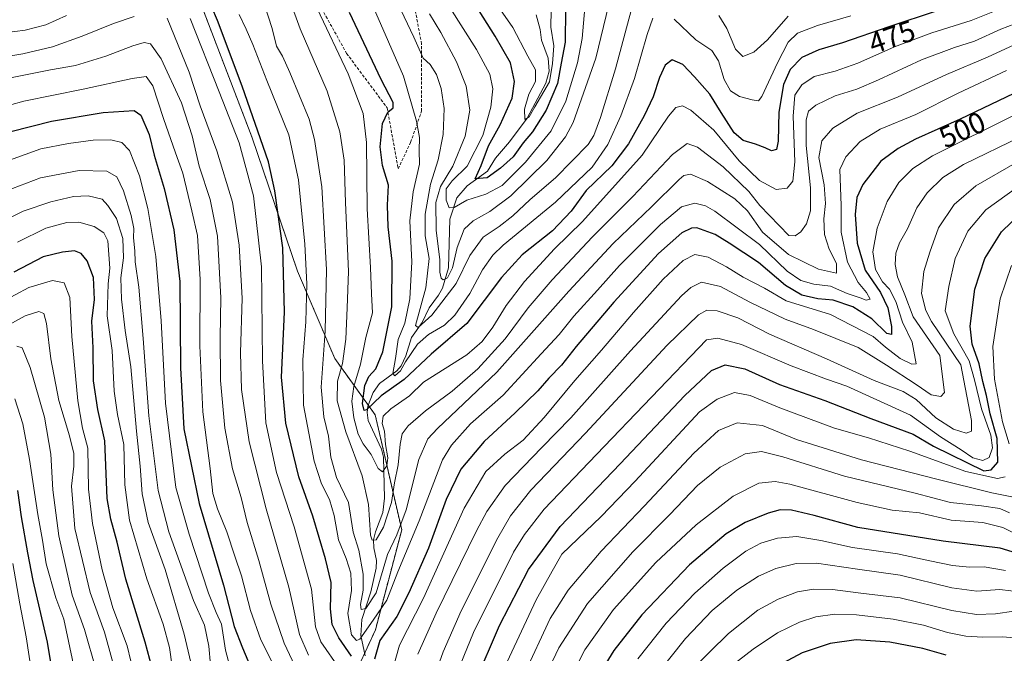
# Model space of a CAD drawing. Units: metres. Extents: x 587491 to 589785, y 4777584 to 4779919.
# Drawn here: x 588979 to 589313, y 4778602 to 4778817 of the extents above; entities that cross this region are included whole.
import ezdxf
from ezdxf.enums import TextEntityAlignment as Align

# ---------------------------------------------------------------- set-up
doc = ezdxf.new("R2010")
doc.units = ezdxf.units.M
doc.header["$MEASUREMENT"] = 0
doc.linetypes.add('TRAZOS', pattern=[0.75, 0.5, -0.25])
doc.linetypes.add('TRAZOSX2', pattern=[1.5, 1, -0.5])
for name, color, linetype, lineweight in [('Arbolado forestal', 92, 'TRAZOS', 0), ('Arbolado forestal CxS', 92, 'Continuous', 0), ('Corriente natural lineal', 142, 'Continuous', 13), ('Curva de nivel maestra', 36, 'Continuous', 30), ('Curva de nivel normal', 36, 'Continuous', 0), ('Rótulo de curva de nivel directora', 19, 'Continuous', 0), ('Senda', 19, 'TRAZOSX2', 0)]:
    doc.layers.add(name, color=color, linetype=linetype, lineweight=lineweight)
doc.styles.add('Arial', font='txt', dxfattribs={"height": 0.2})

# ---------------------------------------------------------------- blocks, each defined once
blk = doc.blocks.new('*U151')
at = {"layer": 'Arbolado forestal CxS', "color": 92, "linetype": 'Continuous', "lineweight": 0}
blk.add_polyline3d([(588960.39, 4778865.95, 471.26), (588982.05, 4778864.43, 475.94), (589007.08, 4778852.81, 489.6), (589025.77, 4778839.8, 501.18), (589041.39, 4778821.01, 501.56), (589058.1, 4778777.46, 501.91), (589073.58, 4778731.98, 496.5), (589086.22, 4778702.33, 486.72), (589099.94, 4778683.2, 477.51), (589108.93, 4778644.27, 490.25), (589100.01, 4778610.42, 497.25), (589083.11, 4778573.81, 516.32), (589062.91, 4778525.01, 523.37), (589016.38, 4778488.8, 558.82), (588983.82, 4778424.04, 579.07), (588948.07, 4778370.01, 589.43)], dxfattribs=at)
blk = doc.blocks.new('*U152')
at = {"layer": 'Arbolado forestal CxS', "color": 92, "linetype": 'Continuous', "lineweight": 0}
blk.add_polyline3d([(588948.07, 4778370.01, 589.43), (588983.82, 4778424.04, 579.07), (589016.38, 4778488.8, 558.82), (589062.91, 4778525.01, 523.37), (589083.11, 4778573.81, 516.32), (589100.01, 4778610.42, 497.25), (589108.93, 4778644.27, 490.25), (589099.94, 4778683.2, 477.51), (589086.22, 4778702.33, 486.72), (589073.58, 4778731.98, 496.5), (589058.1, 4778777.46, 501.91), (589041.39, 4778821.01, 501.56), (589025.77, 4778839.8, 501.18), (589007.08, 4778852.81, 489.6), (588982.05, 4778864.43, 475.94), (588960.39, 4778865.95, 471.26)], dxfattribs=at)
blk = doc.blocks.new('*U212')
at = {"layer": 'Curva de nivel maestra', "color": 36, "linetype": 'Continuous', "lineweight": 30}
for points in [[(588976.38, 4778779.21, 525), (588990.16, 4778782.76, 525), (589007.7, 4778785.71, 525), (589018.27, 4778786.4, 525), (589020.53, 4778784.8, 525), (589023.3, 4778778.2, 525), (589025.04, 4778771.29, 525), (589028.34, 4778759.92, 525), (589031.72, 4778745.97, 525), (589033.75, 4778728.38, 525), (589033.91, 4778699.18, 525), (589035.04, 4778678.45, 525), (589040.26, 4778653.21, 525), (589048.52, 4778625.52, 525), (589052.1, 4778611.44, 525), (589054.92, 4778604.27, 525), (589060.64, 4778590.87, 525)], [(589133.8, 4778592.65, 525), (589142.11, 4778611.89, 525), (589151.9, 4778630.78, 525), (589162.61, 4778645.35, 525), (589182.94, 4778666.64, 525), (589204.93, 4778689.83, 525), (589213.93, 4778698.24, 525), (589218.59, 4778700.17, 525), (589225.26, 4778698.79, 525), (589236.96, 4778693.56, 525), (589252.29, 4778688.1, 525), (589267.97, 4778681.97, 525), (589282.32, 4778676.63, 525), (589289.21, 4778672.63, 525), (589306.25, 4778664.28, 525), (589308.67, 4778664.56, 525), (589310.97, 4778667.22, 525), (589310.8, 4778675.2, 525), (589308.41, 4778683.52, 525), (589307.18, 4778689.83, 525), (589305.92, 4778694.54, 525), (589304.64, 4778700.49, 525), (589302.33, 4778707.16, 525), (589301.66, 4778713.28, 525), (589303.19, 4778725.85, 525), (589306.53, 4778736.27, 525), (589312.21, 4778745.22, 525), (589318.85, 4778751.72, 525)]]:
    blk.add_polyline3d(points, dxfattribs=at)

msp = doc.modelspace()

# ---------------------------------------------------------------- linework, layer by layer
at = {"layer": 'Arbolado forestal', "color": 92, "linetype": 'TRAZOS', "lineweight": 0}
msp.add_polyline3d([(588960.39, 4778865.95, 471.26), (588982.05, 4778864.43, 475.94), (589007.08, 4778852.81, 489.6), (589009.08, 4778851.41, 490.69), (589025.77, 4778839.8, 501.18), (589041.39, 4778821.01, 501.56), (589058.1, 4778777.46, 501.91), (589073.58, 4778731.98, 496.5), (589086.22, 4778702.33, 486.72), (589097.54, 4778686.55, 474.75), (589099.94, 4778683.2, 477.51), (589108.92, 4778644.27, 490.25), (589100.01, 4778610.42, 497.25), (589096.35, 4778602.5, 496.06), (589083.11, 4778573.81, 516.32), (589062.91, 4778525.01, 523.37), (589016.38, 4778488.8, 558.82), (588983.82, 4778424.04, 579.07), (588948.07, 4778370.01, 589.43)], dxfattribs=at)
at = {"layer": 'Corriente natural lineal', "color": 142, "linetype": 'Continuous', "lineweight": 13}
msp.add_polyline3d([(589096.57, 4778601.5, 496.03), (589095.08, 4778608.39, 495.47), (589095.35, 4778613.83, 492.12), (589098.41, 4778623.26, 489.99), (589100.3, 4778631.21, 488.53), (589100.42, 4778633.9, 487.88), (589099.46, 4778638.15, 487.63), (589099.38, 4778640.92, 486.11), (589099.98, 4778643.53, 484.18), (589102.57, 4778650.17, 483.02), (589103.03, 4778655, 482.64), (589102.77, 4778668.91, 478.6), (589102.05, 4778671.56, 477.3), (589097.58, 4778681.3, 475.67), (589097.19, 4778684.04, 475.06), (589097.39, 4778686.19, 474.75), (589099.29, 4778690.82, 473.6), (589101.33, 4778693.84, 470.9), (589107.27, 4778698.13, 470.28), (589108.69, 4778699.87, 470.91), (589110.36, 4778703.24, 470.98), (589112.21, 4778709.42, 465.7), (589115.84, 4778714.53, 464.8), (589118.18, 4778719.45, 463.34), (589121.42, 4778723.77, 462), (589122.7, 4778726.12, 461.8), (589124.8, 4778733.08, 460.04), (589125.27, 4778749.57, 456.58), (589127.63, 4778756.77, 452.56), (589131.05, 4778760.87, 451.67), (589138.04, 4778765.85, 449.75), (589140.67, 4778770.19, 447.93), (589145.45, 4778775.74, 446.59), (589151.4, 4778783.78, 444.65), (589157.78, 4778795.66, 445.13), (589158.88, 4778799.73, 445.24), (589158.59, 4778804.13, 444.25), (589156.35, 4778810.25, 442.38), (589155.84, 4778813.8, 442.17), (589154.49, 4778818.78, 439.84)], dxfattribs=at)
at = {"layer": 'Curva de nivel maestra', "color": 36, "linetype": 'Continuous', "lineweight": 30}
for points in [[(589164.45, 4778820.6, 450), (589164.37, 4778809.56, 450), (589162.96, 4778802.41, 450), (589161.74, 4778795.58, 450), (589157.9, 4778786.52, 450), (589153.25, 4778779.17, 450), (589150.12, 4778775.43, 450), (589146.65, 4778770.63, 450), (589142.36, 4778766.85, 450), (589137.92, 4778763.58, 450), (589133.86, 4778763.22, 450), (589135.83, 4778767.71, 450), (589138.38, 4778774.41, 450), (589142.32, 4778781.52, 450), (589146.4, 4778790.51, 450), (589147.13, 4778796.19, 450), (589145.76, 4778802.52, 450), (589140.61, 4778811.52, 450), (589129.69, 4778828.86, 450)], [(589091.89, 4778601.48, 500), (589087.61, 4778607.62, 500), (589085.32, 4778612.22, 500), (589084.77, 4778617.43, 500), (589085.04, 4778626.39, 500), (589083.13, 4778634.43, 500), (589078.77, 4778648.88, 500), (589074, 4778662.21, 500), (589069.65, 4778680.44, 500), (589068.18, 4778695.98, 500), (589069.14, 4778718.06, 500), (589068.6, 4778739.85, 500), (589065.94, 4778759.1, 500), (589063.78, 4778768.97, 500), (589054.79, 4778794.59, 500), (589046.46, 4778816.87, 500), (589042.64, 4778826.02, 500)], [(589290.44, 4778820.18, 475), (589274.02, 4778814.69, 475), (589258.32, 4778809.3, 475), (589250.33, 4778806.98, 475), (589244.6, 4778804.3, 475), (589240.61, 4778800.26, 475), (589238.29, 4778795.19, 475), (589236.8, 4778785.86, 475), (589236.56, 4778776.04, 475), (589236, 4778773.22, 475), (589234.29, 4778772.66, 475), (589232.07, 4778773.75, 475), (589228.8, 4778775, 475), (589224.63, 4778776.16, 475), (589221.65, 4778778.86, 475), (589217.21, 4778785.72, 475), (589213.34, 4778791.96, 475), (589208.13, 4778797.82, 475), (589204.25, 4778801.96, 475), (589200.62, 4778803.53, 475), (589198.26, 4778801.78, 475), (589196.26, 4778797.58, 475), (589194.17, 4778791.06, 475), (589191.11, 4778784.58, 475), (589185.82, 4778775.11, 475), (589180.14, 4778767.63, 475), (589171.49, 4778759.25, 475), (589166.32, 4778752.3, 475), (589160.08, 4778745.6, 475), (589149.79, 4778737.49, 475), (589142.7, 4778729.74, 475), (589131.01, 4778714.23, 475), (589118.93, 4778703.82, 475), (589109.71, 4778695.2, 475), (589101.98, 4778689.71, 475), (589096.99, 4778684.89, 475), (589096.18, 4778684.75, 475), (589095.65, 4778687.05, 475), (589096.38, 4778693.21, 475), (589097.79, 4778696.27, 475), (589100.14, 4778698.78, 475), (589102.56, 4778704.56, 475), (589105.54, 4778719.82, 475), (589105.72, 4778735.31, 475), (589104.29, 4778746.94, 475), (589104.12, 4778754.3, 475), (589104.46, 4778761.12, 475), (589102.45, 4778767.7, 475), (589101.62, 4778774.02, 475), (589102.44, 4778781.98, 475), (589104.21, 4778785.85, 475), (589105.97, 4778787.27, 475), (589106, 4778789.08, 475), (589101.96, 4778796.87, 475), (589091.19, 4778819.58, 475)], [(589334.55, 4778800.86, 500), (589298.25, 4778783.42, 500), (589283.03, 4778776.61, 500), (589277.16, 4778773.52, 500), (589271.28, 4778769.16, 500), (589265.18, 4778761.29, 500), (589263.24, 4778756.84, 500), (589262.59, 4778751.15, 500), (589263.27, 4778741.38, 500), (589265.99, 4778732.3, 500), (589271.2, 4778724.75, 500), (589273.68, 4778719.5, 500), (589274.9, 4778713.21, 500), (589274.93, 4778710.44, 500), (589273.38, 4778710.8, 500), (589268.22, 4778715.81, 500), (589261.85, 4778719.82, 500), (589255.13, 4778722.1, 500), (589249.99, 4778722.6, 500), (589244.54, 4778723.82, 500), (589239.06, 4778727.1, 500), (589229.88, 4778734.9, 500), (589219.91, 4778741.39, 500), (589215.18, 4778744.34, 500), (589208.91, 4778746.56, 500), (589207.1, 4778746.5, 500), (589203.85, 4778744.91, 500), (589195.96, 4778737.87, 500), (589180.83, 4778721.39, 500), (589168.02, 4778706.34, 500), (589163.1, 4778700.08, 500), (589158.76, 4778695.68, 500), (589155.02, 4778691.41, 500), (589147.41, 4778683.87, 500), (589136.9, 4778674.25, 500), (589128.95, 4778664.79, 500), (589123.98, 4778654.52, 500), (589117.95, 4778638, 500), (589111.28, 4778622.91, 500), (589107.28, 4778614.83, 500), (589101.51, 4778606.76, 500), (589099.7, 4778600.47, 500)], [(589026.71, 4778588.56, 550), (589022, 4778606.21, 550), (589015.44, 4778627.57, 550), (589012.45, 4778640.06, 550), (589010.32, 4778647.92, 550), (589009.08, 4778654.92, 550), (589008.29, 4778674.46, 550), (589005.88, 4778685.03, 550), (589004.47, 4778694.72, 550), (589004.37, 4778705.96, 550), (589003.88, 4778715, 550), (589004.75, 4778722.38, 550), (589004.44, 4778729.83, 550), (589002.25, 4778735.39, 550), (589000.26, 4778737.95, 550), (588998.02, 4778738.83, 550), (588993.98, 4778738.37, 550), (588987.4, 4778736.73, 550), (588977.39, 4778731.56, 550)], [(588992.86, 4778581.38, 575), (588988.9, 4778606.18, 575), (588983.95, 4778627.11, 575), (588982.21, 4778636.48, 575), (588980.01, 4778648.61, 575), (588978.75, 4778657.58, 575)], [(589324.32, 4778634.17, 550), (589311.78, 4778638.02, 550), (589292.44, 4778640.41, 550), (589263.5, 4778645.02, 550), (589248.76, 4778649.14, 550), (589241.09, 4778650.93, 550), (589237.25, 4778651.07, 550), (589233.09, 4778649.88, 550), (589225.29, 4778646.73, 550), (589218.94, 4778642.92, 550), (589206.49, 4778632.44, 550), (589190.27, 4778615.46, 550), (589180.78, 4778603.35, 550), (589172.93, 4778590.51, 550)], [(589293.52, 4778601.81, 575), (589285.51, 4778604.09, 575), (589274.36, 4778606.16, 575), (589262.94, 4778606.93, 575), (589254.12, 4778605.76, 575), (589244.7, 4778602.62, 575), (589233.23, 4778596.43, 575)]]:
    msp.add_polyline3d(points, dxfattribs=at)
at = {"layer": 'Curva de nivel normal', "color": 36, "linetype": 'Continuous', "lineweight": 0}
for points in [[(589321.51, 4778817.56, 485), (589311.97, 4778813.91, 485), (589303.03, 4778809.88, 485), (589296.32, 4778807.73, 485), (589285.1, 4778803.56, 485), (589270.5, 4778796.72, 485), (589263.16, 4778793.66, 485), (589255.85, 4778791.38, 485), (589249.26, 4778788.15, 485), (589246.84, 4778786.12, 485), (589245.99, 4778783.2, 485), (589246.06, 4778774.53, 485), (589247.44, 4778760.2, 485), (589247.47, 4778752.43, 485), (589246.16, 4778747.94, 485), (589244.26, 4778745.27, 485), (589242.26, 4778743.93, 485), (589240.09, 4778743.97, 485), (589230.29, 4778754.2, 485), (589226.54, 4778758.97, 485), (589217.84, 4778767.24, 485), (589209.21, 4778774, 485), (589205.62, 4778775.23, 485), (589200.69, 4778771.42, 485), (589187.21, 4778757.25, 485), (589173.64, 4778743.59, 485), (589159.9, 4778728.99, 485), (589151.77, 4778719.51, 485), (589143.93, 4778709.02, 485), (589134.76, 4778698.83, 485), (589125.98, 4778691.25, 485), (589116.94, 4778684.62, 485), (589111.05, 4778679.56, 485), (589109.04, 4778676.77, 485), (589108.34, 4778673.27, 485), (589107.74, 4778666.34, 485), (589106.47, 4778660.16, 485), (589105.4, 4778653.54, 485), (589102.78, 4778645.2, 485), (589100.28, 4778640.82, 485), (589098.89, 4778640.8, 485), (589098.38, 4778642.4, 485), (589097.61, 4778652.9, 485), (589095.56, 4778662.58, 485), (589089.92, 4778677.52, 485), (589087.04, 4778687.96, 485), (589087.2, 4778694.69, 485), (589088.79, 4778700.65, 485), (589089.94, 4778708.88, 485), (589090.43, 4778719.54, 485), (589090.93, 4778731.87, 485), (589089.9, 4778755.2, 485), (589089.39, 4778769.53, 485), (589087.95, 4778779.2, 485), (589083.63, 4778792.98, 485), (589074.49, 4778814.04, 485), (589063.5, 4778844.19, 485)], [(589095.1, 4778831.28, 470), (589109.52, 4778798.05, 470), (589113.9, 4778782.72, 470), (589114.96, 4778777.22, 470), (589114.88, 4778772.81, 470), (589114.96, 4778768.22, 470), (589112.76, 4778758.85, 470), (589111.69, 4778748.95, 470), (589112.29, 4778735.04, 470), (589111.71, 4778722.55, 470), (589110.02, 4778714.3, 470), (589107.67, 4778708.72, 470), (589106.84, 4778702.36, 470), (589105.94, 4778697.19, 470), (589106.58, 4778696.47, 470), (589108.48, 4778698.19, 470), (589110.22, 4778701.21, 470), (589114.26, 4778707.21, 470), (589117.94, 4778710.51, 470), (589123.42, 4778713.68, 470), (589126.97, 4778716.98, 470), (589132.06, 4778724.36, 470), (589136.3, 4778732.39, 470), (589139.85, 4778737.39, 470), (589143.36, 4778740.76, 470), (589161.04, 4778755.32, 470), (589173.42, 4778767.2, 470), (589178.74, 4778774.87, 470), (589183.24, 4778784.53, 470), (589187.85, 4778797.26, 470), (589192.08, 4778812.12, 470), (589194.01, 4778817.71, 470)], [(589118.37, 4778819.2, 460), (589122.12, 4778812.84, 460), (589127.52, 4778802.91, 460), (589130.76, 4778794.68, 460), (589131.96, 4778786.45, 460), (589130.38, 4778777.64, 460), (589126.24, 4778767.47, 460), (589122.07, 4778760.62, 460), (589120.51, 4778755.25, 460), (589120.56, 4778745.8, 460), (589121.87, 4778735.74, 460), (589121.87, 4778731.63, 460), (589122.27, 4778729.56, 460), (589123.01, 4778728.96, 460), (589124.38, 4778729.68, 460), (589126.15, 4778733.04, 460), (589127.75, 4778740, 460), (589130.14, 4778746.16, 460), (589133.08, 4778749.04, 460), (589138.83, 4778752.19, 460), (589145.92, 4778757.47, 460), (589158.11, 4778769.44, 460), (589164.41, 4778777.46, 460), (589167.03, 4778782.3, 460), (589174.66, 4778804.13, 460), (589180.86, 4778829.47, 460)], [(589159.6, 4778820.42, 445), (589159.42, 4778814.68, 445), (589160.49, 4778808.31, 445), (589160.06, 4778802.33, 445), (589158.96, 4778796.09, 445), (589154.08, 4778787.67, 445), (589152.17, 4778784.2, 445), (589150.7, 4778783.28, 445), (589150.54, 4778786.84, 445), (589152.03, 4778791.94, 445), (589154.22, 4778796.19, 445), (589154.28, 4778800.11, 445), (589151.64, 4778804.8, 445), (589146.54, 4778814.5, 445), (589136.43, 4778829.18, 445)], [(589317.97, 4778809.27, 490), (589307.43, 4778804.48, 490), (589293.58, 4778798.6, 490), (589276.92, 4778790.87, 490), (589263.26, 4778785.49, 490), (589255.06, 4778780.44, 490), (589251.3, 4778776.1, 490), (589250.35, 4778770.46, 490), (589252.1, 4778761.19, 490), (589252.59, 4778754.82, 490), (589251.99, 4778749.64, 490), (589252.2, 4778744.32, 490), (589253.77, 4778739.34, 490), (589256.26, 4778734.57, 490), (589256.26, 4778731.22, 490), (589250.22, 4778732.64, 490), (589239.99, 4778737.59, 490), (589231.26, 4778745.15, 490), (589226.08, 4778752.36, 490), (589221.79, 4778756.4, 490), (589212.56, 4778762.32, 490), (589206.78, 4778764.76, 490), (589204.55, 4778764.3, 490), (589202.91, 4778762.98, 490), (589193.53, 4778753.78, 490), (589180.58, 4778741.3, 490), (589165.6, 4778725.16, 490), (589141.16, 4778697.75, 490), (589120.99, 4778678.56, 490), (589117.78, 4778675.09, 490), (589114.7, 4778668.13, 490), (589110.41, 4778651.02, 490), (589107.3, 4778642.52, 490), (589104.05, 4778635.87, 490), (589100.26, 4778622.95, 490), (589096.74, 4778617.65, 490), (589095.19, 4778617.22, 490), (589094.91, 4778619, 490), (589095.89, 4778623.81, 490), (589095.84, 4778629.24, 490), (589094.39, 4778637.36, 490), (589092.5, 4778643.51, 490), (589090.9, 4778653.52, 490), (589086.76, 4778661.95, 490), (589084.86, 4778668.84, 490), (589084.08, 4778676.01, 490), (589082.46, 4778682.61, 490), (589081.6, 4778692.56, 490), (589083, 4778711.54, 490), (589083.45, 4778732.54, 490), (589081.83, 4778760.53, 490), (589079.39, 4778776.58, 490), (589077.57, 4778783.45, 490), (589071.04, 4778799.28, 490), (589068.53, 4778804.77, 490), (589066.52, 4778808.17, 490), (589064.95, 4778814.16, 490), (589060.9, 4778826.85, 490)], [(589107.63, 4778822.65, 465), (589113.03, 4778811.19, 465), (589116.21, 4778804.11, 465), (589118.56, 4778801.95, 465), (589120.7, 4778798.62, 465), (589122.26, 4778793.84, 465), (589123.31, 4778787.09, 465), (589122.93, 4778778.29, 465), (589121.26, 4778769.67, 465), (589118.67, 4778761.4, 465), (589116.82, 4778751.2, 465), (589116.89, 4778743.87, 465), (589118.18, 4778736.18, 465), (589117.05, 4778726.26, 465), (589113.64, 4778713.48, 465), (589114.49, 4778712.81, 465), (589119.16, 4778717.02, 465), (589127.35, 4778727.79, 465), (589131.98, 4778737.2, 465), (589136.53, 4778743.48, 465), (589141.94, 4778747.12, 465), (589146.59, 4778750.66, 465), (589152.48, 4778756.19, 465), (589161.01, 4778763.53, 465), (589172.09, 4778774.85, 465), (589174.08, 4778777.86, 465), (589176.33, 4778784.06, 465), (589181.41, 4778800.45, 465), (589186.65, 4778820.26, 465)], [(588995.29, 4778818.55, 505), (588988.29, 4778815.38, 505), (588981.31, 4778813.61, 505), (588970.7, 4778812.2, 505)], [(589313.94, 4778799.96, 495), (589297.48, 4778792.23, 495), (589283.22, 4778785.04, 495), (589271.12, 4778780.03, 495), (589264.35, 4778775.82, 495), (589259.46, 4778770.69, 495), (589257.43, 4778766.42, 495), (589257.85, 4778754.2, 495), (589257.89, 4778745.1, 495), (589260.08, 4778734.97, 495), (589263.59, 4778728.1, 495), (589266.45, 4778724.71, 495), (589267.66, 4778722.46, 495), (589266.36, 4778722.08, 495), (589264.33, 4778722.89, 495), (589259.86, 4778724.36, 495), (589254.22, 4778726.85, 495), (589248.59, 4778727.47, 495), (589244.26, 4778728.72, 495), (589239.57, 4778731.96, 495), (589230.2, 4778740.91, 495), (589215.09, 4778752.22, 495), (589211.87, 4778754.07, 495), (589208.23, 4778754.98, 495), (589203.7, 4778753.72, 495), (589196.58, 4778747.78, 495), (589182.7, 4778733.87, 495), (589175.27, 4778725.44, 495), (589167.29, 4778716.62, 495), (589162.34, 4778710.48, 495), (589156.22, 4778703.88, 495), (589143.26, 4778689.94, 495), (589132.27, 4778680.14, 495), (589125.74, 4778672.99, 495), (589122.73, 4778667.94, 495), (589114.82, 4778647.26, 495), (589107.58, 4778630, 495), (589103.82, 4778620.38, 495), (589099.28, 4778613.68, 495), (589094.7, 4778607.19, 495), (589093.57, 4778606.7, 495), (589091.89, 4778608.68, 495), (589090.64, 4778615.9, 495), (589091.84, 4778623.74, 495), (589091.63, 4778629.56, 495), (589090.06, 4778634.51, 495), (589087.53, 4778640.85, 495), (589086.04, 4778649.06, 495), (589084.47, 4778654.5, 495), (589081.7, 4778659.88, 495), (589079.24, 4778667.54, 495), (589075.67, 4778686.54, 495), (589075.41, 4778701.93, 495), (589076.42, 4778714.74, 495), (589076.75, 4778727.58, 495), (589076.11, 4778741.13, 495), (589073.98, 4778762.93, 495), (589070.62, 4778778.14, 495), (589063.2, 4778796.52, 495), (589058.49, 4778808.74, 495), (589056.22, 4778813.94, 495), (589053.83, 4778818.96, 495)], [(589313.25, 4778821.35, 480), (589301.92, 4778816.94, 480), (589288.58, 4778812.7, 480), (589275.92, 4778808.01, 480), (589263.58, 4778802.43, 480), (589255.88, 4778799.73, 480), (589248.75, 4778797.91, 480), (589244.49, 4778795.04, 480), (589242.21, 4778791.62, 480), (589241.61, 4778784.5, 480), (589242.19, 4778769.04, 480), (589241.52, 4778762.48, 480), (589239.61, 4778760.11, 480), (589235.88, 4778759.66, 480), (589230.19, 4778762.67, 480), (589223.33, 4778769.28, 480), (589214.69, 4778779.71, 480), (589206.91, 4778786.51, 480), (589204.05, 4778787.99, 480), (589201.79, 4778787.43, 480), (589199.31, 4778784.42, 480), (589190.43, 4778771.21, 480), (589170.24, 4778748.78, 480), (589160.76, 4778739.5, 480), (589150.57, 4778728.42, 480), (589144.31, 4778720.27, 480), (589139.81, 4778712.91, 480), (589136.16, 4778708.12, 480), (589130.94, 4778703.6, 480), (589116.27, 4778694.29, 480), (589111.61, 4778689.66, 480), (589105.28, 4778685.3, 480), (589102.59, 4778682.75, 480), (589102.34, 4778680.32, 480), (589103.06, 4778677.7, 480), (589103.46, 4778673.19, 480), (589104.23, 4778668.68, 480), (589103.88, 4778665.95, 480), (589102.4, 4778663.9, 480), (589100.94, 4778665.06, 480), (589098.58, 4778669.76, 480), (589095.87, 4778673.4, 480), (589094.17, 4778676.72, 480), (589092.74, 4778682.2, 480), (589092.06, 4778687.88, 480), (589092.71, 4778692.88, 480), (589095, 4778700.43, 480), (589096.74, 4778709.41, 480), (589099.06, 4778717.75, 480), (589098.64, 4778724.28, 480), (589098.39, 4778733.21, 480), (589097.26, 4778753.11, 480), (589097.03, 4778775.5, 480), (589095.86, 4778785.38, 480), (589090.72, 4778798.82, 480), (589080.3, 4778820.92, 480)], [(589170.95, 4778821.18, 455), (589170.12, 4778810.83, 455), (589168.51, 4778802.52, 455), (589164.5, 4778789.52, 455), (589159.54, 4778779.53, 455), (589150.89, 4778768.82, 455), (589142.95, 4778760.99, 455), (589137.45, 4778757.98, 455), (589130.99, 4778755.94, 455), (589126.75, 4778753.48, 455), (589125, 4778753.39, 455), (589123.99, 4778756.01, 455), (589124.02, 4778759.79, 455), (589126.07, 4778762.53, 455), (589131.12, 4778767.53, 455), (589136.44, 4778777.86, 455), (589139.14, 4778787.49, 455), (589139.83, 4778793.73, 455), (589138.77, 4778798.72, 455), (589134.32, 4778807.1, 455), (589125.25, 4778821.24, 455)], [(589201.31, 4778817.34, 470), (589208.6, 4778810.31, 470), (589214.06, 4778806.68, 470), (589216.26, 4778803.27, 470), (589218.22, 4778796.93, 470), (589220.38, 4778793.01, 470), (589223.41, 4778791.12, 470), (589227.72, 4778790.03, 470), (589229.81, 4778789.68, 470), (589231.04, 4778791.09, 470), (589236.35, 4778802.49, 470), (589239.86, 4778809.59, 470), (589243.05, 4778812.63, 470), (589249.88, 4778815.22, 470), (589261.2, 4778818.5, 470)], [(589216.42, 4778818.57, 465), (589219.14, 4778814.18, 465), (589222.06, 4778807.19, 465), (589224.59, 4778804.72, 465), (589228.26, 4778806.13, 465), (589232.93, 4778810.34, 465), (589239.93, 4778818.32, 465)], [(589018.26, 4778818.24, 510), (589011.2, 4778815.92, 510), (589000.62, 4778811.53, 510), (588990.54, 4778807.98, 510), (588980.48, 4778805.63, 510), (588967.33, 4778803.44, 510)], [(589077.29, 4778601.76, 510), (589074.3, 4778608.77, 510), (589070.68, 4778624.79, 510), (589062.94, 4778651.35, 510), (589057.17, 4778674.1, 510), (589054.64, 4778691.85, 510), (589054.3, 4778704.26, 510), (589054.78, 4778722.74, 510), (589053.83, 4778740.75, 510), (589051.56, 4778755.31, 510), (589046.2, 4778772.76, 510), (589040.62, 4778788.01, 510), (589036.86, 4778799.42, 510), (589029.44, 4778817.67, 510)], [(589087.91, 4778597.04, 505), (589081.49, 4778606.31, 505), (589079.66, 4778611.4, 505), (589078.3, 4778624.13, 505), (589072.51, 4778645.25, 505), (589066.42, 4778663.65, 505), (589062.88, 4778680.48, 505), (589061.68, 4778701.5, 505), (589061.43, 4778733.39, 505), (589058.65, 4778757.5, 505), (589053.81, 4778775.47, 505), (589046.98, 4778792.66, 505), (589037.22, 4778817.56, 505)], [(589076.18, 4778590.72, 515), (589069.1, 4778605.8, 515), (589064.58, 4778619.07, 515), (589060.51, 4778633.88, 515), (589056.58, 4778646.79, 515), (589054.51, 4778655.24, 515), (589051.58, 4778664.98, 515), (589048.92, 4778678.72, 515), (589047.54, 4778694.92, 515), (589047.32, 4778709.39, 515), (589047.59, 4778722.94, 515), (589046.5, 4778743.74, 515), (589043.95, 4778756.23, 515), (589040.29, 4778767.46, 515), (589037.87, 4778777.78, 515), (589034.31, 4778788.96, 515), (589027.35, 4778803.91, 515), (589023.71, 4778809.03, 515), (589021.58, 4778809.48, 515), (589017.74, 4778808.3, 515), (589008.62, 4778804.85, 515), (588998.34, 4778801.67, 515), (588989.91, 4778800.21, 515), (588975.14, 4778797.21, 515)], [(589064.79, 4778599.9, 520), (589061.19, 4778606.95, 520), (589057.68, 4778616.9, 520), (589054.61, 4778628.66, 520), (589052.39, 4778635.32, 520), (589049.69, 4778643.62, 520), (589046.47, 4778651.33, 520), (589044.92, 4778656.55, 520), (589043.98, 4778665.06, 520), (589041.45, 4778684.25, 520), (589040.46, 4778706.59, 520), (589040.54, 4778729.13, 520), (589039.72, 4778744, 520), (589037.77, 4778752.37, 520), (589034.69, 4778765.18, 520), (589032.27, 4778772.06, 520), (589028.16, 4778783.71, 520), (589024.57, 4778794.77, 520), (589022.31, 4778797.9, 520), (589017.53, 4778797.24, 520), (589000.89, 4778793.58, 520), (588980.86, 4778789.55, 520), (588970.96, 4778786.83, 520)], [(589317.18, 4778785.13, 505), (589288.88, 4778771, 505), (589282.17, 4778766.73, 505), (589277.44, 4778762, 505), (589273.52, 4778755.53, 505), (589270.13, 4778746.53, 505), (589268.66, 4778738.53, 505), (589269.54, 4778732.49, 505), (589271.91, 4778728.36, 505), (589274.23, 4778725.85, 505), (589276.41, 4778721.69, 505), (589278.67, 4778714.62, 505), (589281.9, 4778707.84, 505), (589283.31, 4778700.49, 505), (589281.81, 4778700.37, 505), (589277.91, 4778702.35, 505), (589272.88, 4778706.12, 505), (589268.69, 4778709.82, 505), (589254.26, 4778717.29, 505), (589239.26, 4778721.88, 505), (589231.89, 4778726.15, 505), (589224.64, 4778729.92, 505), (589218.98, 4778733.41, 505), (589212.77, 4778736.67, 505), (589208.3, 4778737.63, 505), (589204.31, 4778735.52, 505), (589197.58, 4778729.2, 505), (589187.46, 4778717.87, 505), (589176.64, 4778705.18, 505), (589167.56, 4778694.86, 505), (589157.22, 4778682.3, 505), (589150.06, 4778674.66, 505), (589143.9, 4778669.88, 505), (589137.46, 4778664.04, 505), (589130.11, 4778651.55, 505), (589116.25, 4778621.05, 505), (589108.22, 4778605.12, 505), (589105.95, 4778597.14, 505)], [(589050.97, 4778596.64, 530), (589049.17, 4778603.51, 530), (589047.78, 4778612.3, 530), (589046, 4778616.23, 530), (589043.46, 4778622.81, 530), (589036.87, 4778642.79, 530), (589032.4, 4778658.65, 530), (589028.83, 4778687.2, 530), (589027.38, 4778715.11, 530), (589025.59, 4778736.87, 530), (589022.9, 4778753.12, 530), (589020.06, 4778764.2, 530), (589016.63, 4778772.77, 530), (589014.03, 4778775.55, 530), (589010.3, 4778776.45, 530), (589004.29, 4778776.37, 530), (588996.02, 4778775.17, 530), (588986.62, 4778773.44, 530), (588976.02, 4778769.52, 530)], [(589318.92, 4778777.54, 510), (589299.33, 4778768.13, 510), (589292.3, 4778763.62, 510), (589287.07, 4778758.53, 510), (589283.5, 4778753.43, 510), (589280.32, 4778746.32, 510), (589277.65, 4778741.49, 510), (589276.43, 4778738.05, 510), (589276.19, 4778734.24, 510), (589276.94, 4778730.01, 510), (589279.49, 4778723.9, 510), (589282.31, 4778716.4, 510), (589291.36, 4778703.32, 510), (589292.92, 4778690.77, 510), (589291.71, 4778689.45, 510), (589288.34, 4778690.01, 510), (589283.26, 4778693.48, 510), (589273.26, 4778700.06, 510), (589263.6, 4778706.1, 510), (589248.51, 4778712.2, 510), (589238.93, 4778715.68, 510), (589226.93, 4778721.38, 510), (589216.93, 4778726.73, 510), (589210.59, 4778728.15, 510), (589206.87, 4778726.41, 510), (589203.77, 4778723.6, 510), (589186.43, 4778704.96, 510), (589166.27, 4778682.21, 510), (589156.4, 4778672.21, 510), (589143.98, 4778659.29, 510), (589137.76, 4778650.51, 510), (589134.28, 4778643.97, 510), (589120.6, 4778615.96, 510), (589114.4, 4778602.1, 510)], [(589317.62, 4778768.96, 515), (589303.51, 4778760.84, 515), (589296.19, 4778754.49, 515), (589290.85, 4778746.63, 515), (589287.89, 4778738.36, 515), (589285.85, 4778731.85, 515), (589285.11, 4778724.41, 515), (589286.55, 4778718.57, 515), (589288.51, 4778714.85, 515), (589298.48, 4778700.21, 515), (589302.1, 4778681.28, 515), (589302.08, 4778677.65, 515), (589300.23, 4778677, 515), (589296, 4778678.36, 515), (589289.92, 4778682.25, 515), (589283.25, 4778688.47, 515), (589278.88, 4778691.16, 515), (589269.1, 4778694.82, 515), (589252.94, 4778702.22, 515), (589233.58, 4778710.53, 515), (589222.8, 4778716.08, 515), (589215.82, 4778718.52, 515), (589212.38, 4778718.68, 515), (589209.48, 4778717.15, 515), (589198.8, 4778706.7, 515), (589171.24, 4778676.98, 515), (589152.65, 4778657.74, 515), (589145.74, 4778648.96, 515), (589141.46, 4778641.54, 515), (589129.02, 4778616.76, 515), (589122.99, 4778602.88, 515), (589118.51, 4778590.52, 515)], [(589044.13, 4778598.51, 535), (589043.52, 4778604.79, 535), (589042.03, 4778611.94, 535), (589038.36, 4778620.26, 535), (589033.62, 4778633.57, 535), (589029.94, 4778643.63, 535), (589026.39, 4778657.59, 535), (589023.18, 4778682.88, 535), (589021.28, 4778709.12, 535), (589019.75, 4778726.52, 535), (589018.59, 4778735.12, 535), (589018.42, 4778738.8, 535), (589018.05, 4778743.25, 535), (589018.11, 4778746.35, 535), (589017.22, 4778750.79, 535), (589014.61, 4778759.19, 535), (589012.3, 4778763.86, 535), (589008.95, 4778765.81, 535), (588999.58, 4778766.02, 535), (588986.46, 4778763.58, 535), (588974.58, 4778759, 535)], [(589317.72, 4778760.52, 520), (589306.87, 4778752.7, 520), (589300.86, 4778745.53, 520), (589296.49, 4778736.26, 520), (589294.4, 4778726.76, 520), (589293.14, 4778718.44, 520), (589296.02, 4778710.64, 520), (589301.29, 4778701.52, 520), (589303.04, 4778695.06, 520), (589305.43, 4778685.32, 520), (589308.58, 4778676.36, 520), (589309.14, 4778672.05, 520), (589308.1, 4778668.76, 520), (589305.95, 4778667.72, 520), (589302.54, 4778668.7, 520), (589298.59, 4778671.32, 520), (589291.57, 4778675.78, 520), (589281.4, 4778683.16, 520), (589259.77, 4778692.91, 520), (589252.92, 4778695.29, 520), (589240.92, 4778699.88, 520), (589224.06, 4778707.1, 520), (589216.02, 4778709.19, 520), (589212.26, 4778708.62, 520), (589174.93, 4778669.75, 520), (589157.25, 4778651.26, 520), (589150.5, 4778642.68, 520), (589146.83, 4778636.64, 520), (589133.21, 4778609.5, 520), (589123.46, 4778585.35, 520)], [(589040.3, 4778587.28, 540), (589035.18, 4778608.89, 540), (589028.72, 4778630.84, 540), (589022.92, 4778646.7, 540), (589020.94, 4778656.5, 540), (589020.29, 4778665.88, 540), (589019.03, 4778677.67, 540), (589017.08, 4778699.52, 540), (589015.22, 4778711.81, 540), (589013.91, 4778722.48, 540), (589013.72, 4778729.63, 540), (589014.59, 4778736.5, 540), (589014.42, 4778743, 540), (589012.2, 4778749.78, 540), (589009.29, 4778754.22, 540), (589007.37, 4778756.31, 540), (589002.62, 4778757.51, 540), (588997.62, 4778757.22, 540), (588989.96, 4778755.44, 540), (588980.58, 4778752.27, 540), (588972.47, 4778748.16, 540)], [(589031.15, 4778597.91, 545), (589030.23, 4778604.38, 545), (589028.04, 4778612.23, 545), (589022.53, 4778627.63, 545), (589016.61, 4778647.54, 545), (589015.03, 4778659.54, 545), (589014.72, 4778673.21, 545), (589012.6, 4778683.4, 545), (589011.5, 4778691.3, 545), (589010.74, 4778705.09, 545), (589009.06, 4778716.83, 545), (589009.38, 4778727.62, 545), (589010.02, 4778732.93, 545), (589009.31, 4778742.2, 545), (589007.98, 4778744.96, 545), (589004.64, 4778747.04, 545), (588999.51, 4778748.51, 545), (588995.39, 4778748.43, 545), (588988.29, 4778746.47, 545), (588978.69, 4778741.72, 545)], [(589315.64, 4778733.87, 530), (589311.77, 4778722.54, 530), (589309.34, 4778706.39, 530), (589309.83, 4778695.37, 530), (589312.6, 4778680.89, 530), (589314.8, 4778673.43, 530)], [(589018.38, 4778594.6, 555), (589015.82, 4778604.92, 555), (589010.98, 4778617.86, 555), (589007.33, 4778630.71, 555), (589004.05, 4778646.44, 555), (589002.73, 4778657.99, 555), (589002.47, 4778671.93, 555), (589000.7, 4778678.66, 555), (588999.11, 4778687.97, 555), (588997.14, 4778709.8, 555), (588996.39, 4778722.99, 555), (588994.47, 4778727.97, 555), (588990.49, 4778728.79, 555), (588982.49, 4778726.34, 555), (588973.2, 4778721.38, 555)], [(589012.13, 4778595.22, 560), (589008.19, 4778609.57, 560), (589003.32, 4778623.03, 560), (588998.14, 4778644.76, 560), (588997, 4778659.02, 560), (588997.74, 4778665.82, 560), (588997.77, 4778670.08, 560), (588996.3, 4778676.17, 560), (588992.64, 4778688.11, 560), (588989.97, 4778702.18, 560), (588988.51, 4778714.17, 560), (588987.59, 4778717.55, 560), (588985.86, 4778718.23, 560), (588981.25, 4778716.84, 560), (588971.52, 4778711.44, 560)], [(589005.32, 4778596.73, 565), (589001.42, 4778610.45, 565), (588997.24, 4778622.17, 565), (588992.68, 4778642.26, 565), (588990.6, 4778657.84, 565), (588989.96, 4778669.93, 565), (588987.8, 4778682.4, 565), (588982.97, 4778699.3, 565), (588980.28, 4778705.96, 565), (588978.48, 4778706.55, 565)], [(588997.98, 4778596.89, 570), (588994.33, 4778614, 570), (588991.65, 4778621.24, 570), (588988.41, 4778632.68, 570), (588987.13, 4778640.78, 570), (588985.58, 4778649.42, 570), (588982.8, 4778668.07, 570), (588980.43, 4778680.15, 570), (588977.82, 4778688.7, 570)], [(589313.5, 4778662.17, 530), (589310.92, 4778661.68, 530), (589300.15, 4778664.08, 530), (589281.18, 4778670.88, 530), (589267.15, 4778675.46, 530), (589255.63, 4778678.75, 530), (589237.12, 4778685.62, 530), (589227.08, 4778689.84, 530), (589221.75, 4778690.76, 530), (589215.88, 4778688.55, 530), (589209.84, 4778684.21, 530), (589188.08, 4778660.73, 530), (589176.55, 4778648.77, 530), (589168.64, 4778641.18, 530), (589163.14, 4778635.96, 530), (589159.95, 4778630.22, 530), (589154.49, 4778620.55, 530), (589143.77, 4778597.55, 530)], [(589315.78, 4778655.42, 535), (589308.92, 4778656.84, 535), (589290.25, 4778661.43, 535), (589264.75, 4778667.99, 535), (589242.75, 4778674.87, 535), (589231.22, 4778679.6, 535), (589222.59, 4778680.48, 535), (589216.26, 4778677.91, 535), (589207.93, 4778670.22, 535), (589191.26, 4778652.42, 535), (589176.52, 4778637.05, 535), (589165.3, 4778623.8, 535), (589159.2, 4778614.18, 535), (589150.3, 4778594.98, 535)], [(589314.91, 4778650.07, 540), (589311.62, 4778651.5, 540), (589305.39, 4778652.38, 540), (589294.95, 4778653.54, 540), (589282.92, 4778656.72, 540), (589259.02, 4778662.49, 540), (589238.11, 4778668.99, 540), (589230.88, 4778670.85, 540), (589225.39, 4778670.02, 540), (589216.82, 4778665.5, 540), (589209.15, 4778659.31, 540), (589199.82, 4778649.44, 540), (589187.26, 4778636.82, 540), (589171.89, 4778619.24, 540), (589162.23, 4778604.22, 540), (589155.86, 4778590.89, 540)], [(589319.58, 4778641.67, 545), (589312.72, 4778645.09, 545), (589305.89, 4778646.75, 545), (589295.14, 4778647.5, 545), (589284.45, 4778650.02, 545), (589275.11, 4778650.98, 545), (589263.33, 4778653.5, 545), (589240.42, 4778659.73, 545), (589235.48, 4778660.6, 545), (589229.93, 4778660.08, 545), (589221.31, 4778655.71, 545), (589208.69, 4778645.99, 545), (589195.1, 4778633.22, 545), (589180.74, 4778617.22, 545), (589170.96, 4778603.55, 545), (589162.67, 4778587.22, 545)], [(589313.58, 4778630.51, 555), (589306.3, 4778631.76, 555), (589301.33, 4778631.59, 555), (589295.64, 4778632.16, 555), (589287.9, 4778633.7, 555), (589276.98, 4778636.13, 555), (589261.7, 4778638.23, 555), (589251.04, 4778640.63, 555), (589242.8, 4778641.98, 555), (589236.29, 4778641.39, 555), (589230.59, 4778639.75, 555), (589225.59, 4778637.02, 555), (589217.93, 4778631.27, 555), (589208.26, 4778622.8, 555), (589198.52, 4778612.62, 555), (589188.95, 4778600.56, 555)], [(588977.58, 4778396.12, 580), (588980.21, 4778402.14, 580), (588981.96, 4778416.2, 580), (588984.58, 4778457.43, 580), (588986.79, 4778478.98, 580), (588987.97, 4778494.23, 580), (588987.96, 4778502.36, 580), (588989.02, 4778513.07, 580), (588989.19, 4778543.13, 580), (588985.21, 4778584.3, 580), (588981.6, 4778607.99, 580), (588979.44, 4778619.22, 580), (588977.11, 4778632.87, 580)], [(589319.14, 4778623.13, 560), (589311.68, 4778624.07, 560), (589303.9, 4778623.46, 560), (589295.41, 4778624.58, 560), (589277.92, 4778628.85, 560), (589263.45, 4778630.94, 560), (589249.55, 4778632.91, 560), (589242.59, 4778632.88, 560), (589235.73, 4778631.14, 560), (589229.8, 4778628.52, 560), (589222.46, 4778623.84, 560), (589214.2, 4778616.88, 560), (589205.13, 4778607.38, 560), (589194.06, 4778593.56, 560)], [(589316.45, 4778616.66, 565), (589310.24, 4778615.84, 565), (589303.73, 4778615.57, 565), (589295.44, 4778616.95, 565), (589277.88, 4778621.22, 565), (589264.58, 4778622.83, 565), (589254.96, 4778624.01, 565), (589248.48, 4778624.18, 565), (589243.12, 4778623.2, 565), (589236.48, 4778620.74, 565), (589229.62, 4778616.98, 565), (589219.71, 4778609.14, 565), (589206.96, 4778596.55, 565)], [(589321.26, 4778607.22, 570), (589312.69, 4778607.96, 570), (589305.89, 4778607.84, 570), (589300.16, 4778608.23, 570), (589293.89, 4778609.49, 570), (589285.8, 4778611.9, 570), (589275.45, 4778613.97, 570), (589263.12, 4778615.4, 570), (589255.71, 4778615.68, 570), (589249.31, 4778614.8, 570), (589243.7, 4778613.02, 570), (589236.29, 4778609.3, 570), (589228.07, 4778603.77, 570), (589219.08, 4778596.92, 570)]]:
    msp.add_polyline3d(points, dxfattribs=at)
at = {"layer": 'Senda', "color": 19, "linetype": 'TRAZOSX2', "lineweight": 0}
msp.add_polyline3d([(589040.5, 4778878.25, 484.54), (589047.38, 4778876.66, 484.74), (589062.73, 4778854.97, 482.77), (589090.25, 4778805.75, 478.44), (589104, 4778787.23, 474.87), (589107.71, 4778766.6, 472.79), (589111.94, 4778775.59, 470.94), (589115.65, 4778786.18, 468.69), (589115.65, 4778808.93, 464.1), (589108.77, 4778845.44, 457.88), (589097.13, 4778907.35, 448.73), (589094.48, 4778956.57, 441.27), (589095.01, 4778984.61, 434.36), (589084.95, 4778999.96, 431.19), (589074.85, 4779019.63, 426.18)], dxfattribs=at)

# ---------------------------------------------------------------- block references
at = {"layer": 'Arbolado forestal CxS', "color": 92, "linetype": 'Continuous', "lineweight": 0}
for name in ['*U151', '*U152']:
    msp.add_blockref(name, (0, 0), dxfattribs=at)
at = {"layer": 'Curva de nivel maestra', "color": 36, "linetype": 'Continuous', "lineweight": 30}
msp.add_blockref('*U212', (0, 0), dxfattribs=at)

# ---------------------------------------------------------------- texts
at = {"layer": 'Rótulo de curva de nivel directora', "color": 19, "linetype": 'Continuous', "lineweight": 0, "style": 'Arial'}
for s, rotation, p in [('475', 18.9481, (589275.07, 4778811.32)), ('500', 24.1056, (589298.93, 4778779.86))]:
    msp.add_text(s, height=7, rotation=rotation, dxfattribs=at).set_placement(p, align=Align.MIDDLE_CENTER)

doc.saveas('drawing.dxf')
